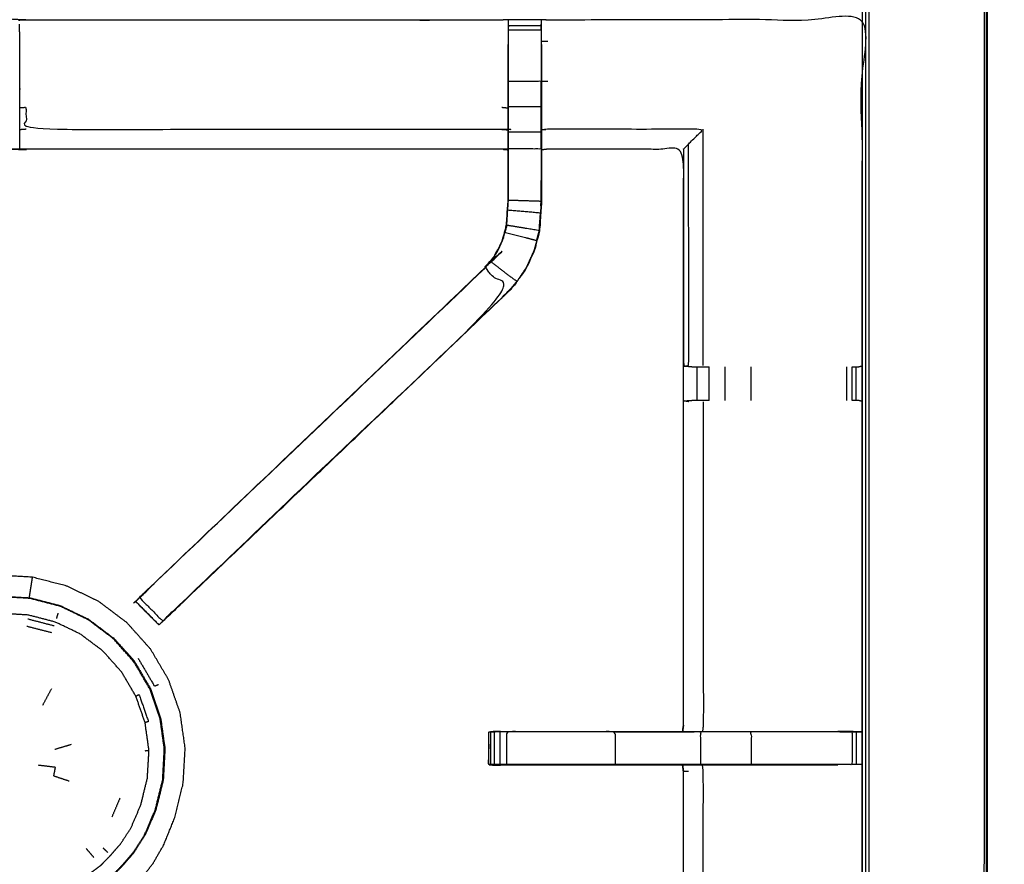
# Model space of a CAD drawing. Units: millimetres. Extents: x -4 to 210, y 0 to 204.
# Drawn here: x 81 to 100, y 147 to 164 of the extents above; entities that cross this region are included whole.
import ezdxf

# ---------------------------------------------------------------- set-up
doc = ezdxf.new("R2010")
doc.units = ezdxf.units.MM
doc.header["$MEASUREMENT"] = 0
doc.layers.add('PROIEZIONI 2D$Visible$Curves', color=7, linetype='Continuous', true_color=0x000000)
doc.layers.add('PROIEZIONI 2D$Visible$SceneSilhouetteCurves', color=7, linetype='Continuous', lineweight=50, true_color=0x000000)

msp = doc.modelspace()

# ---------------------------------------------------------------- linework, layer by layer
at = {"layer": 'PROIEZIONI 2D$Visible$Curves', "color": 18, "lineweight": -3, "true_color": 0x000000}
for points, knots in [([(99.822, 132.414), (99.86, 132.74), (99.899, 133.066), (99.904, 166.385), (99.909, 199.705), (99.923, 199.754), (99.937, 199.803), (99.924, 199.858), (99.911, 199.913), (99.92, 199.942), (99.928, 199.972), (99.892, 200.009), (99.855, 200.046), (99.847, 200.017), (99.838, 199.989), (99.785, 200.004), (99.733, 200.019), (82.701, 200.019), (65.669, 200.019), (64.223, 200.019), (62.778, 200.019), (49.972, 200.019), (37.165, 200.019), (35.716, 200.019), (34.266, 200.019), (17.247, 200.019), (0.229, 200.019), (0.176, 200.004), (0.123, 199.989), (0.115, 200.017), (0.106, 200.046), (0.069, 200.009), (0.033, 199.972), (0.041, 199.942), (0.05, 199.913), (0.037, 199.858), (0.025, 199.803), (0.039, 199.754), (0.052, 199.705), (0.057, 166.385), (0.062, 133.066), (0.101, 132.74), (0.14, 132.414), (0.123, 132.387), (0.106, 132.36), (0.216, 132.046), (0.325, 131.732), (0.502, 131.45), (0.679, 131.169), (0.914, 130.933), (1.148, 130.697), (1.43, 130.52), (1.711, 130.342), (2.025, 130.232), (2.339, 130.121), (2.67, 130.084), (3.002, 130.046), (18.634, 130.046), (34.266, 130.046), (35.716, 130.046), (37.165, 130.046), (49.972, 130.046), (62.778, 130.046), (64.223, 130.046), (65.669, 130.046), (81.314, 130.046), (96.96, 130.046), (97.291, 130.084), (97.622, 130.121), (97.936, 130.232), (98.25, 130.342), (98.532, 130.52), (98.813, 130.697), (99.048, 130.933), (99.283, 131.169), (99.459, 131.451), (99.636, 131.733), (99.746, 132.046), (99.856, 132.36), (99.839, 132.387), (99.822, 132.414)], [0, 0, 0, 1, 1, 2, 2, 3, 3, 4, 4, 5, 5, 6, 6, 7, 7, 8, 8, 9, 9, 10, 10, 11, 11, 12, 12, 13, 13, 14, 14, 15, 15, 16, 16, 17, 17, 18, 18, 19, 19, 20, 20, 21, 21, 22, 22, 23, 23, 24, 24, 25, 25, 26, 26, 27, 27, 28, 28, 29, 29, 30, 30, 31, 31, 32, 32, 33, 33, 34, 34, 35, 35, 36, 36, 37, 37, 38, 38, 39, 39, 40, 40, 40]), ([(97.563, 135.738), (97.574, 135.755), (97.584, 135.771), (97.61, 135.844), (97.636, 135.916), (97.653, 135.888), (97.671, 135.86), (97.687, 136.005), (97.702, 136.151), (97.698, 163.964), (97.695, 191.778), (97.688, 192.037), (97.682, 192.297), (97.669, 192.255), (97.657, 192.214), (97.564, 192.213), (97.471, 192.212), (97.068, 192.212), (96.666, 192.211), (81.168, 192.211), (65.669, 192.211), (64.223, 192.211), (62.778, 192.211), (49.972, 192.211), (37.165, 192.211), (35.716, 192.211), (34.266, 192.211), (18.78, 192.211), (3.295, 192.211), (2.893, 192.212), (2.491, 192.212), (2.398, 192.213), (2.304, 192.214), (2.292, 192.255), (2.28, 192.297), (2.273, 192.037), (2.267, 191.777), (2.263, 163.964), (2.259, 136.151), (2.275, 136.005), (2.29, 135.86), (2.308, 135.888), (2.326, 135.917), (2.351, 135.844), (2.377, 135.771), (2.379, 135.768), (2.381, 135.764)], [-1.251588, -1.251588, -1.251588, -1, -1, 0, 0, 1, 1, 2, 2, 3, 3, 4, 4, 5, 5, 6, 6, 7, 7, 8, 8, 9, 9, 10, 10, 11, 11, 12, 12, 13, 13, 14, 14, 15, 15, 16, 16, 17, 17, 18, 18, 19, 19, 20, 20, 20.052506, 20.052506, 20.052506]), ([(97.564, 136.169), (97.569, 136.216), (97.574, 136.264), (97.574, 163.894), (97.574, 191.525), (97.574, 191.801), (97.574, 192.077), (97.484, 192.077), (97.393, 192.077), (97.003, 192.077), (96.613, 192.077), (81.141, 192.077), (65.669, 192.077), (64.223, 192.077), (62.778, 192.077), (49.972, 192.077), (37.165, 192.077), (35.716, 192.077), (34.266, 192.077), (18.807, 192.077), (3.348, 192.077), (2.958, 192.077), (2.568, 192.077), (2.478, 192.077), (2.388, 192.077), (2.388, 191.987), (2.388, 191.898)], [0.643843, 0.643843, 0.643843, 1, 1, 2, 2, 3, 3, 4, 4, 5, 5, 6, 6, 7, 7, 8, 8, 9, 9, 10, 10, 11, 11, 12, 12, 12.324426, 12.324426, 12.324426]), ([(97.564, 135.852), (97.584, 135.91), (97.604, 135.968), (97.62, 136.106), (97.635, 136.245), (97.635, 163.905), (97.635, 191.564), (97.635, 191.851), (97.635, 192.138), (97.542, 192.138), (97.448, 192.138), (97.043, 192.138), (96.638, 192.138), (81.153, 192.138), (65.669, 192.138), (64.223, 192.138), (62.778, 192.138), (49.972, 192.138), (37.165, 192.138), (35.716, 192.138), (34.266, 192.138), (18.795, 192.138), (3.324, 192.138), (2.918, 192.138), (2.513, 192.138), (2.42, 192.138), (2.326, 192.138), (2.326, 191.851), (2.326, 191.564), (2.326, 163.905), (2.326, 136.245), (2.342, 136.106), (2.358, 135.968), (2.369, 135.933), (2.381, 135.899)], [-12.82925, -12.82925, -12.82925, -12, -12, -11, -11, -10, -10, -9, -9, -8, -8, -7, -7, -6, -6, -5, -5, -4, -4, -3, -3, -2, -2, -1, -1, 0, 0, 1, 1, 2, 2, 3, 3, 3.490826, 3.490826, 3.490826]), ([(97.563, 135.692), (94.548, 135.697), (91.532, 135.702), (91.469, 135.699), (91.405, 135.697), (91.091, 135.697), (90.777, 135.697), (90.713, 135.699), (90.649, 135.702), (86.084, 135.702), (81.519, 135.702), (81.456, 135.699), (81.393, 135.697), (81.237, 135.688), (81.081, 135.679), (80.925, 135.688), (80.768, 135.697), (80.705, 135.699), (80.642, 135.702), (76.077, 135.702), (71.512, 135.702), (71.448, 135.699), (71.385, 135.697), (71.071, 135.697), (70.757, 135.697), (70.693, 135.699), (70.629, 135.702), (67.621, 135.697), (64.612, 135.692), (64.611, 139.015), (64.61, 142.338), (64.611, 142.679), (64.612, 143.02), (64.612, 146.13), (64.612, 149.241), (64.611, 149.306), (64.609, 149.371), (64.609, 149.685), (64.609, 149.999), (64.611, 150.065), (64.612, 150.132), (64.612, 153.238), (64.612, 156.344), (64.611, 156.685), (64.61, 157.026), (64.611, 160.349), (64.612, 163.672), (67.621, 163.667), (70.629, 163.662), (70.693, 163.665), (70.757, 163.667), (71.071, 163.667), (71.385, 163.667), (71.448, 163.665), (71.512, 163.662), (76.077, 163.662), (80.642, 163.662), (80.705, 163.665), (80.768, 163.668), (80.925, 163.676), (81.081, 163.685), (81.237, 163.676), (81.393, 163.668), (81.456, 163.665), (81.519, 163.662), (86.084, 163.662), (90.649, 163.662), (90.713, 163.665), (90.777, 163.667), (91.091, 163.667), (91.405, 163.667), (91.469, 163.665), (91.532, 163.662), (94.548, 163.667), (97.563, 163.672), (97.565, 160.349), (97.566, 157.026), (97.565, 156.685), (97.564, 156.344), (97.564, 153.238), (97.563, 150.132), (97.565, 150.067), (97.567, 150.002), (97.567, 149.688), (97.567, 149.374), (97.565, 149.307), (97.563, 149.241), (97.564, 146.13), (97.564, 143.02), (97.565, 142.679), (97.566, 142.338), (97.565, 139.015), (97.563, 135.692)], [-22, -22, -22, -21, -21, -20, -20, -19, -19, -18, -18, -17, -17, -16, -16, -15, -15, -14, -14, -13, -13, -12, -12, -11, -11, -10, -10, -9, -9, -8, -8, -7, -7, -6, -6, -5, -5, -4, -4, -3, -3, -2, -2, -1, -1, 0, 0, 1, 1, 2, 2, 3, 3, 4, 4, 5, 5, 6, 6, 7, 7, 8, 8, 9, 9, 10, 10, 11, 11, 12, 12, 13, 13, 14, 14, 15, 15, 16, 16, 17, 17, 18, 18, 19, 19, 20, 20, 21, 21, 22, 22, 23, 23, 24, 24, 24]), ([(90.776, 163.258), (90.776, 163.315), (90.776, 163.372), (90.776, 163.422), (90.776, 163.471), (90.776, 163.511), (90.776, 163.551), (90.776, 163.567), (90.776, 163.582), (90.776, 163.625), (90.777, 163.667)], [527, 527, 527, 528, 528, 529, 529, 530, 530, 531, 531, 532, 532, 532]), ([(91.405, 163.667), (91.405, 163.625), (91.405, 163.582), (91.405, 163.567), (91.405, 163.551), (91.405, 163.511), (91.405, 163.471), (91.405, 163.422), (91.405, 163.372), (91.405, 163.315), (91.405, 163.258)], [487, 487, 487, 488, 488, 489, 489, 490, 490, 491, 491, 491.99875, 491.99875, 491.99875]), ([(90.77, 161.169), (90.71, 161.177), (90.649, 161.185), (86.084, 161.185), (81.519, 161.185), (81.459, 161.18), (81.398, 161.175), (81.398, 161.178), (81.398, 161.182), (81.398, 161.229), (81.398, 161.275), (81.398, 161.416), (81.398, 161.557), (81.398, 161.769), (81.398, 161.981), (81.398, 162.233), (81.398, 162.485), (81.398, 162.87), (81.398, 163.255), (81.396, 163.419), (81.394, 163.583)], [539, 539, 539, 540, 540, 541, 541, 542, 542, 543, 543, 544, 544, 545, 545, 546, 546, 547, 547, 548, 548, 548.794913, 548.794913, 548.794913]), ([(90.775, 163.551), (90.772, 163.403), (90.77, 163.255), (90.77, 163.225), (90.77, 163.196)], [532.2809752, 532.2809752, 532.2809752, 533, 533, 533.0757733, 533.0757733, 533.0757733]), ([(83.711, 152.589), (83.765, 152.646), (83.82, 152.703), (87.071, 155.803), (90.322, 158.904), (90.376, 158.967), (90.431, 159.03), (90.495, 159.125), (90.56, 159.221), (90.614, 159.338), (90.667, 159.456), (90.685, 159.523), (90.703, 159.59), (90.721, 159.657), (90.738, 159.724), (90.748, 159.868), (90.757, 160.011), (90.763, 160.107), (90.77, 160.202), (90.77, 160.702), (90.77, 161.202), (90.77, 161.356), (90.77, 161.51), (90.77, 161.753), (90.77, 161.997), (90.77, 162.241), (90.77, 162.485), (90.77, 162.841), (90.77, 163.196)], [512.108616, 512.108616, 512.108616, 513, 513, 514, 514, 515, 515, 516, 516, 517, 517, 518, 518, 519, 519, 520, 520, 521, 521, 522, 522, 523, 523, 524, 524, 525, 525, 526, 526, 526]), ([(91.412, 163.196), (91.412, 162.841), (91.412, 162.485), (91.412, 162.241), (91.412, 161.997), (91.412, 161.754), (91.412, 161.51), (91.412, 161.356), (91.412, 161.202), (91.412, 160.692), (91.412, 160.181), (91.405, 160.07), (91.397, 159.958), (91.386, 159.79), (91.375, 159.621), (91.35, 159.526), (91.325, 159.431), (91.3, 159.336), (91.275, 159.24), (91.198, 159.073), (91.122, 158.905), (91.032, 158.772), (90.942, 158.64), (90.867, 158.552), (90.792, 158.465), (87.532, 155.356), (84.273, 152.247), (84.254, 152.23), (84.236, 152.213)], [493, 493, 493, 494, 494, 495, 495, 496, 496, 497, 497, 498, 498, 499, 499, 500, 500, 501, 501, 502, 502, 503, 503, 504, 504, 505, 505, 506, 506, 506.286602, 506.286602, 506.286602]), ([(90.745, 159.723), (90.727, 159.656), (90.709, 159.589), (91.014, 159.511), (91.319, 159.433), (91.344, 159.527), (91.369, 159.622), (91.057, 159.673), (90.745, 159.723), (90.754, 159.867), (90.763, 160.011), (90.77, 160.106), (90.776, 160.202), (90.776, 160.698), (90.776, 161.194), (90.776, 161.352), (90.776, 161.51), (90.776, 161.754), (90.776, 161.997), (90.776, 162.241), (90.776, 162.485), (90.776, 162.872), (90.776, 163.258)], [0, 0, 0, 1, 1, 2, 2, 3, 3, 4, 4, 5, 5, 6, 6, 7, 7, 8, 8, 9, 9, 10, 10, 11, 11, 11]), ([(91.405, 161.997), (91.405, 162.241), (91.405, 162.485), (91.091, 162.485), (90.776, 162.485)], [0, 0, 0, 1, 1, 2, 2, 2]), ([(81.398, 161.981), (81.459, 161.984), (81.519, 161.988), (81.519, 161.777), (81.519, 161.566), (86.084, 161.566), (90.649, 161.566), (90.71, 161.559), (90.77, 161.552)], [0, 0, 0, 1, 1, 2, 2, 3, 3, 4, 4, 4]), ([(91.405, 161.51), (91.405, 161.753), (91.405, 161.997), (91.091, 161.997), (90.776, 161.997)], [0, 0, 0, 1, 1, 2, 2, 2]), ([(94.136, 161.185), (94.14, 161.189), (94.143, 161.192), (94.189, 161.238), (94.235, 161.284), (94.376, 161.425), (94.517, 161.566), (93.025, 161.566), (91.532, 161.566), (91.472, 161.559), (91.412, 161.552)], [0, 0, 0, 1, 1, 2, 2, 3, 3, 4, 4, 5, 5, 5]), ([(90.776, 161.194), (91.091, 161.194), (91.405, 161.194), (91.405, 161.352), (91.405, 161.51), (91.091, 161.51), (90.776, 161.51)], [0, 0, 0, 1, 1, 2, 2, 3, 3, 3]), ([(94.119, 150.011), (94.127, 150.072), (94.136, 150.132), (94.136, 153.233), (94.136, 156.334), (94.136, 156.685), (94.136, 157.036), (94.136, 159.111), (94.136, 161.185), (92.834, 161.185), (91.532, 161.185), (91.472, 161.177), (91.412, 161.169)], [474, 474, 474, 475, 475, 476, 476, 477, 477, 478, 478, 479, 479, 480, 480, 480]), ([(94.144, 157.018), (94.19, 157.025), (94.236, 157.033), (94.236, 159.159), (94.235, 161.284)], [0, 0, 0, 1, 1, 2, 2, 2]), ([(94.295, 157.006), (94.22, 157.012), (94.144, 157.018), (94.144, 159.105), (94.143, 161.192)], [0, 0, 0, 1, 1, 2, 2, 2]), ([(91.405, 160.584), (91.405, 160.383), (91.405, 160.182), (91.091, 160.192), (90.776, 160.202)], [0.602351, 0.602351, 0.602351, 1, 1, 2, 2, 2]), ([(91.403, 160.191), (91.403, 160.191), (91.403, 160.191), (91.404, 160.388), (91.405, 160.584)], [407.998696, 407.998696, 407.998696, 408, 408, 409, 409, 409]), ([(91.369, 159.622), (91.38, 159.79), (91.391, 159.958), (91.077, 159.985), (90.763, 160.011)], [0, 0, 0, 1, 1, 2, 2, 2]), ([(91.369, 159.631), (91.374, 159.709), (91.378, 159.787), (91.379, 159.793), (91.38, 159.798)], [405, 405, 405, 406, 406, 406.143863, 406.143863, 406.143863]), ([(90.327, 158.899), (87.096, 155.82), (83.864, 152.74), (83.819, 152.695), (83.773, 152.65), (83.735, 152.612), (83.697, 152.575), (83.921, 152.351), (84.144, 152.128), (84.182, 152.165), (84.22, 152.203), (84.264, 152.248), (84.309, 152.293), (87.548, 155.381), (90.787, 158.47), (90.557, 158.685), (90.327, 158.899), (90.381, 158.963), (90.436, 159.026), (90.501, 159.122), (90.566, 159.217), (90.619, 159.336), (90.673, 159.454), (90.691, 159.521), (90.709, 159.589)], [0, 0, 0, 1, 1, 2, 2, 3, 3, 4, 4, 5, 5, 6, 6, 7, 7, 8, 8, 9, 9, 10, 10, 11, 11, 12, 12, 12]), ([(91.319, 159.433), (91.294, 159.338), (91.268, 159.243), (91.192, 159.075), (91.116, 158.908), (91.026, 158.776), (90.936, 158.644), (90.686, 158.835), (90.436, 159.026)], [0, 0, 0, 1, 1, 2, 2, 3, 3, 4, 4, 4]), ([(84.236, 152.213), (84.237, 152.213), (84.238, 152.213), (87.515, 155.339), (90.792, 158.465), (90.792, 158.465), (90.792, 158.465)], [397.714776, 397.714776, 397.714776, 398, 398, 399, 399, 399.000193, 399.000193, 399.000193]), ([(94.295, 157.006), (94.31, 157.006), (94.326, 157.006), (94.362, 157.006), (94.398, 157.006), (94.452, 157.006), (94.505, 157.006), (94.568, 157.006), (94.631, 157.006)], [0, 0, 0, 1, 1, 2, 2, 3, 3, 3.996038, 3.996038, 3.996038]), ([(97.373, 157.006), (97.373, 157.006), (97.374, 157.006), (97.413, 157.006), (97.452, 157.006), (97.469, 157.006), (97.486, 157.006), (97.525, 157.016), (97.563, 157.025)], [8.99579, 8.99579, 8.99579, 9, 9, 10, 10, 11, 11, 11.968403, 11.968403, 11.968403]), ([(94.236, 156.338), (94.19, 156.345), (94.144, 156.353), (94.221, 156.359), (94.297, 156.364)], [0, 0, 0, 1, 1, 2, 2, 2]), ([(94.631, 156.364), (94.568, 156.364), (94.505, 156.364), (94.452, 156.364), (94.4, 156.364), (94.364, 156.364), (94.328, 156.364), (94.312, 156.364), (94.297, 156.364), (94.296, 156.364), (94.296, 156.364)], [11.002207, 11.002207, 11.002207, 12, 12, 13, 13, 14, 14, 15, 15, 15.007016, 15.007016, 15.007016]), ([(94.517, 156.338), (94.517, 153.235), (94.517, 150.132), (94.509, 150.072), (94.501, 150.011)], [0, 0, 0, 1, 1, 2, 2, 2]), ([(97.564, 156.344), (97.526, 156.354), (97.488, 156.364), (97.47, 156.364), (97.452, 156.364), (97.413, 156.364), (97.374, 156.364), (97.373, 156.364), (97.373, 156.364)], [3, 3, 3, 4, 4, 5, 5, 6, 6, 6.000622, 6.000622, 6.000622]), ([(83.722, 147.201), (83.727, 147.2), (83.732, 147.2), (83.739, 147.207), (83.747, 147.214), (83.779, 147.251), (83.81, 147.289), (83.883, 147.384), (83.955, 147.478), (84.057, 147.654), (84.159, 147.829), (84.267, 148.096), (84.375, 148.363), (84.454, 148.686), (84.534, 149.01), (84.553, 149.349), (84.572, 149.688), (84.525, 150.025), (84.478, 150.361), (84.366, 150.682), (84.254, 151.003), (84.081, 151.296), (83.909, 151.589), (83.682, 151.842), (83.456, 152.096), (83.184, 152.3), (82.913, 152.505), (82.607, 152.652), (82.301, 152.8), (81.972, 152.885), (81.643, 152.97), (81.303, 152.989), (80.964, 153.009), (80.628, 152.961), (80.291, 152.914), (79.97, 152.802), (79.649, 152.69), (79.357, 152.517), (79.064, 152.345), (78.81, 152.119), (78.557, 151.892), (78.352, 151.621), (78.148, 151.349), (78, 151.043), (77.852, 150.737), (77.767, 150.408), (77.682, 150.079), (77.663, 149.74), (77.644, 149.4), (77.691, 149.064), (77.738, 148.727), (77.85, 148.407), (77.963, 148.086), (78.135, 147.793), (78.308, 147.5), (78.534, 147.247), (78.76, 146.993), (79.032, 146.788), (79.303, 146.584), (79.609, 146.436), (79.915, 146.289), (80.244, 146.204), (80.573, 146.119), (80.903, 146.095), (81.232, 146.071), (81.499, 146.086), (81.765, 146.101), (81.917, 146.128), (82.068, 146.155), (82.133, 146.18), (82.198, 146.204), (82.222, 146.215), (82.246, 146.226), (82.251, 146.229), (82.256, 146.232), (82.257, 146.235), (82.258, 146.238), (82.259, 146.24), (82.259, 146.241)], [-25, -25, -25, -24, -24, -23, -23, -22, -22, -21, -21, -20, -20, -19, -19, -18, -18, -17, -17, -16, -16, -15, -15, -14, -14, -13, -13, -12, -12, -11, -11, -10, -10, -9, -9, -8, -8, -7, -7, -6, -6, -5, -5, -4, -4, -3, -3, -2, -2, -1, -1, 0, 0, 1, 1, 2, 2, 3, 3, 4, 4, 5, 5, 6, 6, 7, 7, 8, 8, 9, 9, 10, 10, 11, 11, 12, 12, 13, 13, 14, 14, 14]), ([(81.581, 152.576), (81.582, 152.582), (81.583, 152.588), (81.585, 152.603), (81.588, 152.617), (81.592, 152.647), (81.597, 152.677), (81.604, 152.719), (81.61, 152.762), (81.618, 152.809), (81.625, 152.856), (81.631, 152.894), (81.637, 152.932), (81.639, 152.948), (81.642, 152.965), (81.642, 152.968), (81.643, 152.97)], [6.408186, 6.408186, 6.408186, 7, 7, 8, 8, 9, 9, 10, 10, 11, 11, 12, 12, 13, 13, 14, 14, 14]), ([(83.819, 152.704), (83.801, 152.686), (83.783, 152.669), (83.783, 152.667), (83.783, 152.665)], [392.9944348, 392.9944348, 392.9944348, 393, 393, 393.4626288, 393.4626288, 393.4626288]), ([(79.313, 152.022), (79.572, 152.175), (79.831, 152.327), (80.115, 152.427), (80.399, 152.526), (80.696, 152.567), (80.994, 152.609), (81.294, 152.592), (81.594, 152.575), (81.885, 152.5), (82.176, 152.425), (82.447, 152.294), (82.717, 152.164), (82.957, 151.983), (83.197, 151.802), (83.398, 151.578), (83.598, 151.354), (83.75, 151.095), (83.903, 150.836), (84.002, 150.552), (84.101, 150.269), (84.143, 149.971), (84.184, 149.673), (84.168, 149.373), (84.151, 149.073), (84.079, 148.787), (84.008, 148.5), (83.905, 148.259), (83.801, 148.018), (83.691, 147.847), (83.58, 147.675), (83.472, 147.551), (83.364, 147.426), (83.257, 147.317), (83.149, 147.208), (83.001, 147.097), (82.853, 146.987), (82.627, 146.871), (82.402, 146.754), (82.123, 146.66), (81.844, 146.566), (81.546, 146.525), (81.249, 146.483), (80.948, 146.5), (80.648, 146.517), (80.358, 146.592), (80.067, 146.667), (79.796, 146.798), (79.525, 146.928), (79.285, 147.109), (79.045, 147.29), (78.845, 147.514), (78.645, 147.738), (78.492, 147.997), (78.34, 148.256), (78.241, 148.54), (78.142, 148.824), (78.1, 149.121), (78.058, 149.419), (78.075, 149.719), (78.092, 150.019), (78.167, 150.31), (78.243, 150.601), (78.373, 150.871), (78.503, 151.142), (78.684, 151.382), (78.865, 151.622)], [-24, -24, -24, -23, -23, -22, -22, -21, -21, -20, -20, -19, -19, -18, -18, -17, -17, -16, -16, -15, -15, -14, -14, -13, -13, -12, -12, -11, -11, -10, -10, -9, -9, -8, -8, -7, -7, -6, -6, -5, -5, -4, -4, -3, -3, -2, -2, -1, -1, 0, 0, 1, 1, 2, 2, 3, 3, 4, 4, 5, 5, 6, 6, 7, 7, 8, 8, 9, 9, 9]), ([(78.07, 149.419), (78.087, 149.718), (78.104, 150.017), (78.179, 150.306), (78.254, 150.596), (78.384, 150.866), (78.514, 151.136), (78.694, 151.375), (78.874, 151.614), (79.098, 151.813), (79.321, 152.013), (79.579, 152.164), (79.837, 152.316), (80.119, 152.415), (80.402, 152.514), (80.698, 152.556), (80.995, 152.597), (81.294, 152.58), (81.593, 152.563), (81.883, 152.488), (82.172, 152.413), (82.442, 152.283), (82.712, 152.153), (82.951, 151.973), (83.19, 151.793), (83.389, 151.57), (83.589, 151.347), (83.741, 151.089), (83.892, 150.831), (83.991, 150.548), (84.09, 150.265), (84.132, 149.969), (84.173, 149.672), (84.156, 149.373), (84.14, 149.075), (84.068, 148.789), (83.997, 148.503), (83.894, 148.263), (83.792, 148.023), (83.681, 147.852), (83.571, 147.682), (83.463, 147.558), (83.356, 147.434), (83.249, 147.325), (83.142, 147.216), (82.994, 147.106), (82.847, 146.996), (82.622, 146.88), (82.397, 146.765), (82.119, 146.671), (81.841, 146.577), (81.545, 146.536), (81.249, 146.494), (80.95, 146.511), (80.651, 146.528), (80.361, 146.603), (80.071, 146.678), (79.801, 146.808), (79.532, 146.938), (79.293, 147.118), (79.054, 147.298), (78.854, 147.521), (78.655, 147.745), (78.503, 148.003), (78.351, 148.261), (78.252, 148.543), (78.153, 148.826), (78.112, 149.122), (78.07, 149.419)], [0, 0, 0, 1, 1, 2, 2, 3, 3, 4, 4, 5, 5, 6, 6, 7, 7, 8, 8, 9, 9, 10, 10, 11, 11, 12, 12, 13, 13, 14, 14, 15, 15, 16, 16, 17, 17, 18, 18, 19, 19, 20, 20, 21, 21, 22, 22, 23, 23, 24, 24, 25, 25, 26, 26, 27, 27, 28, 28, 29, 29, 30, 30, 31, 31, 32, 32, 33, 33, 34, 34, 34]), ([(84.144, 152.128), (84.118, 152.102), (84.093, 152.077), (84.082, 152.065), (84.071, 152.054), (83.847, 152.278), (83.624, 152.501), (83.624, 152.502), (83.625, 152.502)], [507.001948, 507.001948, 507.001948, 508, 508, 509, 509, 510, 510, 510.026896, 510.026896, 510.026896]), ([(83.697, 152.575), (83.66, 152.539), (83.624, 152.503), (83.847, 152.279), (84.07, 152.056)], [394.541135, 394.541135, 394.541135, 395, 395, 396, 396, 396]), ([(82.951, 147.439), (82.818, 147.34), (82.685, 147.241), (82.483, 147.137), (82.281, 147.033), (82.032, 146.949), (81.782, 146.865), (81.515, 146.828), (81.249, 146.79), (80.98, 146.805), (80.712, 146.821), (80.451, 146.888), (80.191, 146.955), (79.948, 147.072), (79.706, 147.189), (79.491, 147.351), (79.276, 147.513), (79.097, 147.714), (78.918, 147.914), (78.781, 148.146), (78.645, 148.378), (78.556, 148.632), (78.467, 148.886), (78.43, 149.152), (78.392, 149.419), (78.407, 149.688), (78.423, 149.956), (78.49, 150.217), (78.558, 150.477), (78.674, 150.72), (78.791, 150.962), (78.953, 151.177), (79.115, 151.392), (79.316, 151.571), (79.516, 151.75), (79.748, 151.887), (79.98, 152.023), (80.234, 152.112), (80.488, 152.201), (80.755, 152.238), (81.021, 152.276), (81.29, 152.26), (81.558, 152.245), (81.819, 152.178), (82.079, 152.11), (82.322, 151.994), (82.564, 151.877), (82.779, 151.715), (82.994, 151.553), (83.173, 151.352), (83.352, 151.152), (83.489, 150.92), (83.625, 150.688), (83.714, 150.434), (83.803, 150.18), (83.84, 149.913), (83.878, 149.647), (83.862, 149.378), (83.847, 149.11), (83.783, 148.853), (83.719, 148.596), (83.627, 148.38), (83.535, 148.164), (83.435, 148.011), (83.336, 147.858), (83.239, 147.747), (83.143, 147.635), (83.047, 147.537), (82.951, 147.439)], [0, 0, 0, 1, 1, 2, 2, 3, 3, 4, 4, 5, 5, 6, 6, 7, 7, 8, 8, 9, 9, 10, 10, 11, 11, 12, 12, 13, 13, 14, 14, 15, 15, 16, 16, 17, 17, 18, 18, 19, 19, 20, 20, 21, 21, 22, 22, 23, 23, 24, 24, 25, 25, 26, 26, 27, 27, 28, 28, 29, 29, 30, 30, 31, 31, 32, 32, 33, 33, 34, 34, 34]), ([(83.669, 151.414), (83.827, 151.146), (83.984, 150.878), (84.023, 150.896), (84.062, 150.914)], [0, 0, 0, 1, 1, 2, 2, 2]), ([(83.625, 150.688), (83.656, 150.704), (83.686, 150.72), (83.777, 150.46), (83.868, 150.199), (83.836, 150.19), (83.803, 150.18)], [0, 0, 0, 1, 1, 2, 2, 3, 3, 3]), ([(94.136, 150.132), (94.136, 150.132), (94.136, 150.132), (94.128, 150.072), (94.12, 150.011)], [414.9999464, 414.9999464, 414.9999464, 415, 415, 415.9341085, 415.9341085, 415.9341085]), ([(97.097, 150.011), (97.128, 150.007), (97.159, 150.003), (97.217, 150.003), (97.274, 150.003), (97.323, 150.003), (97.373, 150.003), (97.373, 149.688), (97.373, 149.373), (97.323, 149.373), (97.274, 149.373), (97.217, 149.373), (97.159, 149.373), (96.298, 149.373), (95.436, 149.373), (94.948, 149.373), (94.461, 149.373), (93.645, 149.373), (92.829, 149.373), (91.783, 149.373), (90.738, 149.373), (90.674, 149.373), (90.611, 149.373), (90.558, 149.373), (90.504, 149.373), (90.468, 149.373), (90.432, 149.373), (90.416, 149.373), (90.4, 149.373)], [0, 0, 0, 1, 1, 2, 2, 3, 3, 4, 4, 5, 5, 6, 6, 7, 7, 8, 8, 9, 9, 10, 10, 11, 11, 12, 12, 13, 13, 14, 14, 14]), ([(90.4, 149.373), (90.4, 149.688), (90.4, 150.003), (90.416, 150.003), (90.432, 150.003), (90.467, 150.003), (90.502, 150.003)], [455, 455, 455, 456, 456, 457, 457, 457.968144, 457.968144, 457.968144]), ([(90.623, 150.011), (90.623, 150.011), (90.623, 150.011), (90.527, 150.008), (90.432, 150.004)], [422.9998836, 422.9998836, 422.9998836, 423, 423, 423.8899285, 423.8899285, 423.8899285]), ([(90.611, 150.003), (90.558, 150.003), (90.504, 150.003), (90.504, 149.688), (90.504, 149.373)], [0, 0, 0, 1, 1, 2, 2, 2]), ([(90.738, 150.003), (90.674, 150.003), (90.611, 150.003), (90.611, 149.688), (90.611, 149.373)], [0, 0, 0, 1, 1, 2, 2, 2]), ([(90.623, 150.011), (91.726, 150.011), (92.829, 150.011), (93.474, 150.011), (94.119, 150.011)], [459.00012, 459.00012, 459.00012, 460, 460, 460.790607, 460.790607, 460.790607]), ([(92.829, 149.373), (92.829, 149.688), (92.829, 150.003), (91.783, 150.003), (90.738, 150.003), (90.738, 149.688), (90.738, 149.373)], [0, 0, 0, 1, 1, 2, 2, 3, 3, 3]), ([(92.829, 150.003), (93.645, 150.003), (94.461, 150.003), (94.461, 149.688), (94.461, 149.373)], [0, 0, 0, 1, 1, 2, 2, 2]), ([(94.119, 150.003), (93.886, 150.002), (93.654, 150), (93.501, 150.002), (93.347, 150.003)], [416, 416, 416, 417, 417, 418, 418, 418]), ([(94.12, 150.011), (94.29, 150.011), (94.461, 150.011), (94.948, 150.011), (95.436, 150.011), (96.267, 150.011), (97.097, 150.011)], [460.791187, 460.791187, 460.791187, 461, 461, 462, 462, 463, 463, 463]), ([(97.159, 150.003), (96.298, 150.003), (95.436, 150.003), (95.436, 149.688), (95.436, 149.373)], [0, 0, 0, 1, 1, 2, 2, 2]), ([(97.564, 150.002), (97.36, 150.007), (97.156, 150.011), (97.127, 150.011), (97.097, 150.011)], [467.00792, 467.00792, 467.00792, 468, 468, 468.033851, 468.033851, 468.033851]), ([(97.373, 150.003), (97.412, 150.003), (97.452, 150.003), (97.468, 150.003), (97.484, 150.003), (97.524, 150.002), (97.563, 150.002)], [464.001514, 464.001514, 464.001514, 465, 465, 466, 466, 466.955738, 466.955738, 466.955738]), ([(90.4, 149.764), (90.394, 149.579), (90.388, 149.395), (90.394, 149.388), (90.4, 149.381)], [424.392802, 424.392802, 424.392802, 425, 425, 425.504132, 425.504132, 425.504132]), ([(82.346, 149.055), (82.198, 149.105), (82.05, 149.154), (82.067, 149.237), (82.083, 149.321), (81.92, 149.341), (81.756, 149.361)], [0, 0, 0, 1, 1, 2, 2, 3, 3, 3]), ([(90.409, 149.372), (90.411, 149.37), (90.412, 149.368), (90.518, 149.365), (90.623, 149.361), (90.623, 149.361), (90.623, 149.361)], [425.856501, 425.856501, 425.856501, 426, 426, 427, 427, 427.000003, 427.000003, 427.000003]), ([(94.119, 149.361), (93.474, 149.361), (92.829, 149.361), (91.726, 149.361), (90.623, 149.361), (90.525, 149.366), (90.426, 149.371)], [452.209328, 452.209328, 452.209328, 453, 453, 454, 454, 454.883443, 454.883443, 454.883443]), ([(94.136, 143.03), (94.136, 146.135), (94.136, 149.241), (94.127, 149.301), (94.119, 149.361)], [437, 437, 437, 438, 438, 439, 439, 439]), ([(97.097, 149.361), (96.267, 149.361), (95.436, 149.361), (94.948, 149.361), (94.461, 149.361), (94.291, 149.361), (94.12, 149.361)], [450, 450, 450, 451, 451, 452, 452, 452.208451, 452.208451, 452.208451]), ([(94.517, 143.027), (94.517, 146.134), (94.517, 149.241), (94.509, 149.301), (94.501, 149.361)], [0, 0, 0, 1, 1, 2, 2, 2]), ([(97.564, 149.374), (97.524, 149.373), (97.485, 149.373), (97.468, 149.373), (97.452, 149.373), (97.413, 149.373), (97.373, 149.373)], [446.035037, 446.035037, 446.035037, 447, 447, 448, 448, 448.999512, 448.999512, 448.999512])]:
    msp.add_open_spline(points, degree=2, knots=knots, dxfattribs=at)
at = {"layer": 'PROIEZIONI 2D$Visible$Curves', "color": 18, "true_color": 0x000000}
msp.add_open_spline([(0.654, 131.108), (0.476, 131.392), (0.297, 131.677), (0.186, 131.994), (0.075, 132.311), (0.038, 132.645), (0, 132.978), (0, 166.435), (0, 199.892), (0.013, 199.942), (0.027, 199.992), (0.063, 200.029), (0.1, 200.065), (0.15, 200.079), (0.2, 200.092), (17.233, 200.092), (34.266, 200.092), (35.716, 200.092), (37.165, 200.092), (49.972, 200.092), (62.778, 200.092), (64.223, 200.092), (65.669, 200.092), (82.715, 200.092), (99.761, 200.092), (99.811, 200.079), (99.861, 200.065), (99.898, 200.029), (99.935, 199.992), (99.948, 199.942), (99.961, 199.892), (99.961, 166.435), (99.961, 132.978), (99.924, 132.645), (99.886, 132.311), (99.775, 131.994), (99.664, 131.677), (99.486, 131.392), (99.307, 131.108), (99.069, 130.87), (98.832, 130.633), (98.547, 130.454), (98.263, 130.276), (97.946, 130.165), (97.629, 130.054), (97.295, 130.016), (96.961, 129.978), (95.629, 129.978), (94.296, 129.978)], degree=2, knots=[17, 17, 17, 18, 18, 19, 19, 20, 20, 21, 21, 22, 22, 23, 23, 24, 24, 25, 25, 26, 26, 27, 27, 28, 28, 29, 29, 30, 30, 31, 31, 32, 32, 33, 33, 34, 34, 35, 35, 36, 36, 37, 37, 38, 38, 39, 39, 40, 40, 40.08518, 40.08518, 40.08518], dxfattribs=at)
at = {"layer": 'PROIEZIONI 2D$Visible$Curves', "color": 18, "lineweight": -3, "true_color": 0x000000}
for points in [[(91.405, 163.551), (91.091, 163.551), (90.776, 163.551)], [(91.405, 163.471), (91.091, 163.471), (90.776, 163.471)], [(91.412, 163.255), (91.409, 163.418), (91.406, 163.582)], [(91.405, 163.258), (91.405, 162.872), (91.405, 162.485)], [(91.412, 163.255), (91.472, 163.255), (91.532, 163.255)], [(91.532, 162.485), (91.472, 162.485), (91.412, 162.485)], [(90.649, 161.988), (90.71, 161.982), (90.77, 161.977)], [(81.519, 161.566), (81.459, 161.561), (81.398, 161.557)], [(94.517, 157.033), (94.517, 159.3), (94.517, 161.566)], [(91.405, 161.194), (91.405, 160.889), (91.405, 160.584)], [(91.405, 160.182), (91.398, 160.07), (91.391, 159.958)], [(91.4, 160.097), (91.401, 160.139), (91.403, 160.182)], [(90.936, 158.644), (90.862, 158.557), (90.787, 158.47)], [(90.787, 158.47), (90.79, 158.467), (90.792, 158.465)], [(94.4, 156.364), (94.399, 156.685), (94.398, 157.006)], [(94.632, 156.364), (94.632, 156.685), (94.632, 157.006)], [(94.939, 156.364), (94.939, 156.685), (94.939, 157.006)], [(95.436, 156.364), (95.436, 156.685), (95.436, 157.006)], [(97.274, 156.364), (97.274, 156.685), (97.274, 157.006)], [(97.374, 156.364), (97.374, 156.685), (97.374, 157.006)], [(97.452, 156.364), (97.452, 156.685), (97.452, 157.006)], [(97.564, 157.026), (97.565, 157.026), (97.566, 157.026)], [(82.056, 152.035), (81.803, 152.101), (81.55, 152.166)], [(82.131, 152.279), (82.116, 152.229), (82.1, 152.179)], [(82.015, 151.902), (81.775, 151.964), (81.535, 152.026)], [(83.596, 151.361), (83.395, 151.586), (83.194, 151.811)], [(82.004, 150.828), (81.919, 150.668), (81.833, 150.509)], [(90.432, 150.003), (90.432, 149.688), (90.432, 149.373)], [(94.461, 150.011), (94.461, 150.007), (94.461, 150.003)], [(95.436, 150.003), (94.948, 150.003), (94.461, 150.003)], [(97.452, 150.003), (97.452, 149.688), (97.452, 149.373)], [(82.382, 149.757), (82.225, 149.71), (82.069, 149.664)], [(83.804, 149.641), (83.841, 149.644), (83.878, 149.647)], [(94.12, 149.361), (94.128, 149.301), (94.136, 149.241)], [(94.235, 149.241), (94.189, 149.241), (94.143, 149.241)], [(83.319, 148.73), (83.242, 148.549), (83.165, 148.368)], [(82.819, 147.593), (82.747, 147.677), (82.675, 147.761)], [(83.09, 147.685), (83.043, 147.729), (82.996, 147.773)]]:
    msp.add_open_spline(points, degree=2, dxfattribs=at)
at = {"layer": 'PROIEZIONI 2D$Visible$SceneSilhouetteCurves', "color": 18, "true_color": 0x000000}
msp.add_open_spline([(0.654, 131.108), (0.476, 131.392), (0.297, 131.677), (0.186, 131.994), (0.075, 132.311), (0.038, 132.645), (0, 132.978), (0, 166.435), (0, 199.892), (0.013, 199.942), (0.027, 199.992), (0.063, 200.029), (0.1, 200.065), (0.15, 200.079), (0.2, 200.092), (17.233, 200.092), (34.266, 200.092), (35.716, 200.092), (37.165, 200.092), (49.972, 200.092), (62.778, 200.092), (64.223, 200.092), (65.669, 200.092), (82.715, 200.092), (99.761, 200.092), (99.811, 200.079), (99.861, 200.065), (99.898, 200.029), (99.935, 199.992), (99.948, 199.942), (99.961, 199.892), (99.961, 166.435), (99.961, 132.978), (99.924, 132.645), (99.886, 132.311), (99.775, 131.994), (99.664, 131.677), (99.486, 131.392), (99.307, 131.108), (99.069, 130.87), (98.832, 130.633), (98.547, 130.454), (98.263, 130.276), (97.946, 130.165), (97.629, 130.054), (97.295, 130.016), (96.961, 129.978), (95.629, 129.978), (94.296, 129.978)], degree=2, knots=[17, 17, 17, 18, 18, 19, 19, 20, 20, 21, 21, 22, 22, 23, 23, 24, 24, 25, 25, 26, 26, 27, 27, 28, 28, 29, 29, 30, 30, 31, 31, 32, 32, 33, 33, 34, 34, 35, 35, 36, 36, 37, 37, 38, 38, 39, 39, 40, 40, 40.08518, 40.08518, 40.08518], dxfattribs=at)

doc.saveas('drawing.dxf')
